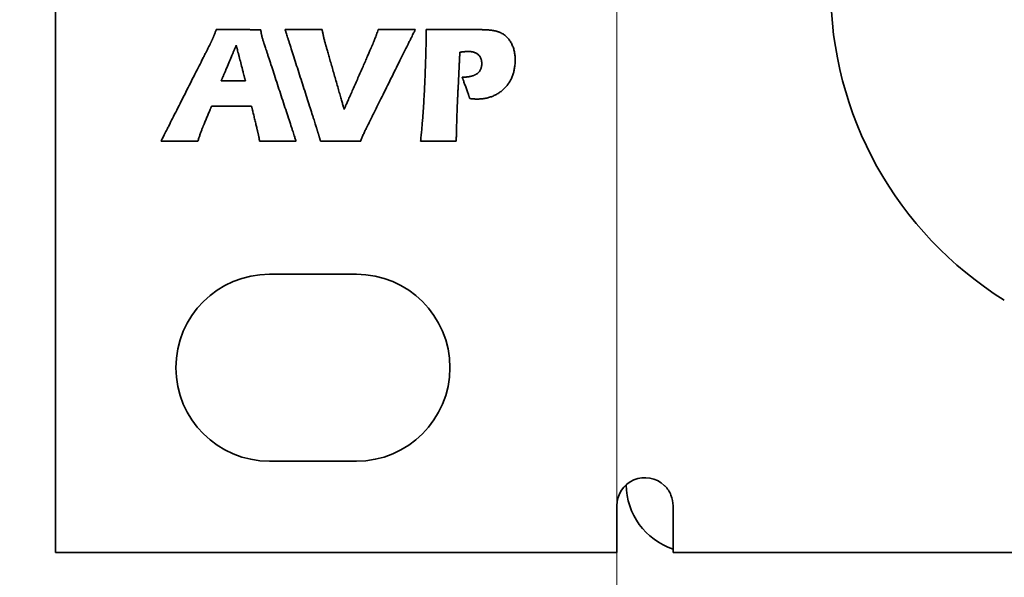
# Model space of a CAD drawing. Units: inches. Extents: x -0.3 to 22, y 0.4 to 16.6.
# Drawn here: x 1.4 to 2.7, y 11.5 to 12.3 of the extents above; entities that cross this region are included whole.
import ezdxf

# ---------------------------------------------------------------- set-up
doc = ezdxf.new("R2010")
doc.units = ezdxf.units.IN
doc.header["$MEASUREMENT"] = 0
doc.layers.add('Dimensions(AVP)', color=7, linetype='Continuous', lineweight=18)
doc.layers.add('Visible Edges(AVP)', color=7, linetype='Continuous', lineweight=35)
doc.styles.add('DEFAULT-AVP_Large', font='arial.ttf')
doc.dimstyles.new('AVP Standard-AVP', dxfattribs={"dimtxt": 0.15, "dimasz": 0.1, "dimexe": 0.05, "dimexo": 0.05, "dimgap": 0.04, "dimtad": 0, "dimtoh": 1, "dimdec": 3, "dimrnd": 1e-08, "dimzin": 0, "dimdsep": 46, "dimtxsty": 'DEFAULT-AVP_Large', "dimblk": 'Filled-1', "dimcen": 0.09, "dimdle": 0.12, "dimclrd": 7, "dimclre": 7, "dimclrt": 7, "dimadec": 0, "dimazin": 0, "dimtfac": 1, "dimtdec": 3, "dimtofl": 0, "dimtmove": 0, "dimatfit": 3, "dimfxl": 1, "dimtolj": 1, "dimtzin": 0, "dimlwd": 15, "dimlwe": 15, "dimarcsym": 0})

# ---------------------------------------------------------------- blocks, each defined once
blk = doc.blocks.new('Filled-1')
at = {"color": 0}
for p, q in [((0, 0), (-1, 0.3125)), ((-1, 0.3125), (-1, -0.3125)), ((-1, 0), (0, 0)), ((-1, -0.3125), (0, 0))]:
    blk.add_line(p, q, dxfattribs=at)
at = {"color": 0, "flags": 128}
blk.add_lwpolyline([(-1, -0.3125), (0, 0), (-1, 0.3125), (-1, -0.3125)], dxfattribs=at)
at = {"color": 0}
blk.add_solid([(-1, -0.3125), (0, 0), (-1, 0.3125), (-1, -0.3125)], dxfattribs=at)
blk = doc.blocks.new('*D9')
at = {"layer": 'Defpoints', "color": 0, "linetype": 'Continuous'}
for p in [(2.1747, 13.2261), (1.0742, 12.9911), (2.1747, 12.9911)]:
    blk.add_point(p, dxfattribs=at)
at = {"layer": 'Dimensions(AVP)', "color": 7, "linetype": 'Continuous', "lineweight": 15}
for p, q in [((1.0742, 13.3261), (1.0742, 13.4261)), ((2.1247, 13.2261), (1.0242, 13.2261)), ((2.1247, 12.9911), (1.0242, 12.9911)), ((1.0742, 12.8911), (1.0742, 12.6878))]:
    blk.add_line(p, q, dxfattribs=at)
at = {"layer": 'Dimensions(AVP)', "color": 7, "linetype": 'Continuous', "lineweight": 15, "xscale": 0.1000000014901161, "yscale": 0.1000000014901161, "zscale": 0.1000000014901161}
for p, rotation in [((1.0742, 13.2261), 270), ((1.0742, 12.9911), 90)]:
    blk.add_blockref('Filled-1', p, dxfattribs=dict(at, rotation=rotation))
at = {"layer": 'Dimensions(AVP)', "color": 7, "linetype": 'Continuous', "lineweight": 18, "insert": (1.1848, 10.9345), "char_height": 0.15, "attachment_point": 7, "rotation": 90, "style": 'DEFAULT-AVP_Large'}
blk.add_mtext('\\A1;{Viewable Area\\P}0.235 in [5.97 mm]', dxfattribs=at)
blk = doc.blocks.new('*D12')
at = {"layer": 'Defpoints', "color": 0, "linetype": 'Continuous'}
for p in [(2.1747, 12.9271), (2.9522, 12.1821), (2.9522, 10.7906)]:
    blk.add_point(p, dxfattribs=at)
at = {"layer": 'Dimensions(AVP)', "color": 7, "linetype": 'Continuous', "lineweight": 15}
for p, q in [((2.1747, 12.8771), (2.1747, 10.7406)), ((2.9522, 12.1321), (2.9522, 10.7406)), ((2.2747, 10.7906), (2.8522, 10.7906)), ((2.9522, 10.7906), (3.37, 10.7906))]:
    blk.add_line(p, q, dxfattribs=at)
at = {"layer": 'Dimensions(AVP)', "color": 7, "linetype": 'Continuous', "lineweight": 15, "xscale": 0.1000000014901161, "yscale": 0.1000000014901161, "zscale": 0.1000000014901161, "rotation": 180}
blk.add_blockref('Filled-1', (2.1747, 10.7906), dxfattribs=at)
at = {"layer": 'Dimensions(AVP)', "color": 7, "linetype": 'Continuous', "lineweight": 15, "xscale": 0.1000000014901161, "yscale": 0.1000000014901161, "zscale": 0.1000000014901161}
blk.add_blockref('Filled-1', (2.9522, 10.7906), dxfattribs=at)
at = {"layer": 'Dimensions(AVP)', "color": 7, "linetype": 'Continuous', "lineweight": 18, "insert": (3.41, 10.8867), "char_height": 0.15, "attachment_point": 1, "style": 'DEFAULT-AVP_Large'}
blk.add_mtext('\\A1;0.778 in [19.75 mm]', dxfattribs=at)
blk = doc.blocks.new('*D16')
at = {"layer": 'Defpoints', "color": 0, "linetype": 'Continuous'}
for p in [(2.3949, 13.1783), (2.3144, 13.0389)]:
    blk.add_point(p, dxfattribs=at)
at = {"layer": 'Dimensions(AVP)', "color": 7, "linetype": 'Continuous', "lineweight": 15}
for p, q in [((2.6479, 13.6165), (2.4449, 13.2649)), ((2.7479, 13.6165), (2.6479, 13.6165)), ((2.3547, 13.0186), (2.3547, 13.1986)), ((2.2647, 13.1086), (2.4447, 13.1086))]:
    blk.add_line(p, q, dxfattribs=at)
at = {"layer": 'Dimensions(AVP)', "color": 7, "linetype": 'Continuous', "lineweight": 15, "xscale": 0.1000000014901161, "yscale": 0.1000000014901161, "zscale": 0.1000000014901161, "rotation": 239.9999999999888}
blk.add_blockref('Filled-1', (2.3949, 13.1783), dxfattribs=at)
at = {"layer": 'Dimensions(AVP)', "color": 7, "linetype": 'Continuous', "lineweight": 18, "insert": (2.7879, 13.7163), "char_height": 0.15, "attachment_point": 1, "style": 'DEFAULT-AVP_Large'}
blk.add_mtext('\\A1;∅0.161 in [4.09 mm]{, Jackfield Indicator System (JIS), 10 colours supplied}', dxfattribs=at)

msp = doc.modelspace()

# ---------------------------------------------------------------- linework, layer by layer
at = {"layer": 'Visible Edges(AVP)'}
for p, q in [((1.4247, 11.55213), (1.4247, 13.29613)), ((1.67841, 12.18276), (1.6462, 12.18276)), ((1.61507, 12.10193), (1.56577, 12.10193)), ((1.7107, 11.92413), (1.8267, 11.92413)), ((1.8267, 11.67413), (1.7107, 11.67413)), ((2.1747, 11.61463), (2.1747, 11.55213)), ((2.2497, 11.61463), (2.2497, 11.55213)), ((2.1747, 11.55213), (1.4247, 11.55213)), ((19.5997, 11.55213), (2.2497, 11.55213))]:
    msp.add_line(p, q, dxfattribs=at)
for centre, radius, start, end in [((2.9522, 12.30713), 0.492, 121.90114, 238.09886), ((1.7107, 11.79913), 0.125, 90, 270), ((1.8267, 11.79913), 0.125, 270, 90), ((2.2122, 11.61463), 0.0375, 46.49658, 180), ((2.27825, 11.64318), 0.09105, 180.37593, 251.72586)]:
    msp.add_arc(centre, radius, start, end, dxfattribs=at)
for points, knots in [([(1.63497, 12.2396), (1.63512, 12.23996), (1.63544, 12.24071), (1.63593, 12.24189), (1.63645, 12.24317), (1.63701, 12.24456), (1.6376, 12.24605), (1.63824, 12.24764), (1.6389, 12.24933), (1.63936, 12.25049), (1.63959, 12.25109)], [-0.031459583, -0.031459583, -0.031459583, -0.031459583, -0.028486157, -0.025239215, -0.021718504, -0.017923777, -0.013854797, -0.009511328, -0.004893139, 0, 0, 0, 0]), ([(1.63959, 12.25109), (1.63965, 12.25109), (1.63987, 12.25109), (1.64036, 12.25109), (1.64115, 12.25109), (1.64222, 12.25108), (1.64356, 12.25108), (1.64513, 12.25108), (1.64692, 12.25107), (1.64968, 12.25107), (1.65351, 12.25106), (1.6603, 12.25105), (1.66923, 12.25103), (1.67815, 12.25101), (1.68494, 12.251), (1.68877, 12.25099), (1.69153, 12.25099), (1.69332, 12.25099), (1.6949, 12.25098), (1.69623, 12.25098), (1.69731, 12.25098), (1.6981, 12.25098), (1.69859, 12.25098), (1.69881, 12.25097), (1.69886, 12.25097)], [-0.15056028, -0.15056028, -0.15056028, -0.15056028, -0.15012837, -0.14886942, -0.14683854, -0.14409089, -0.1406816, -0.1366658, -0.13209863, -0.12703524, -0.11564029, -0.10292207, -0.07528014, -0.04763821, -0.03491999, -0.02352504, -0.01846165, -0.01389448, -0.00987868, -0.00646939, -0.00372174, -0.00169086, -0.00043191, 0, 0, 0, 0]), ([(1.69886, 12.25097), (1.69896, 12.2503), (1.69916, 12.24896), (1.6995, 12.24696), (1.69987, 12.24497), (1.70015, 12.24367), (1.70029, 12.24301)], [-0.020548132, -0.020548132, -0.020548132, -0.020548132, -0.015359019, -0.010199454, -0.005077107, 0, 0, 0, 0]), ([(1.77406, 12.118), (1.77402, 12.11813), (1.77386, 12.11862), (1.77351, 12.11972), (1.77294, 12.1215), (1.77217, 12.12391), (1.77121, 12.12691), (1.77008, 12.13044), (1.76879, 12.13446), (1.76681, 12.14066), (1.76406, 12.14926), (1.75919, 12.16451), (1.75278, 12.18454), (1.74637, 12.20458), (1.74149, 12.21983), (1.73874, 12.22843), (1.73676, 12.23462), (1.73547, 12.23864), (1.73434, 12.24218), (1.73338, 12.24518), (1.73261, 12.24759), (1.73204, 12.24937), (1.73169, 12.25046), (1.73153, 12.25096), (1.73149, 12.25109)], [0, 0, 0, 0, 0.00101815, 0.00398594, 0.00877341, 0.01525057, 0.02328745, 0.03275407, 0.04352045, 0.05545662, 0.08231842, 0.11229966, 0.17746119, 0.24262272, 0.27260396, 0.29946576, 0.31140193, 0.32216832, 0.33163494, 0.33967181, 0.34614897, 0.35093644, 0.35390424, 0.35492239, 0.35492239, 0.35492239, 0.35492239]), ([(1.73149, 12.25109), (1.73154, 12.25109), (1.73172, 12.25109), (1.73213, 12.25109), (1.73279, 12.25109), (1.73369, 12.25109), (1.7348, 12.25109), (1.73612, 12.25109), (1.73761, 12.25109), (1.73992, 12.25109), (1.74311, 12.25109), (1.74878, 12.25109), (1.75623, 12.25109), (1.76368, 12.25109), (1.76935, 12.25109), (1.77255, 12.25109), (1.77485, 12.25109), (1.77634, 12.25109), (1.77766, 12.25109), (1.77877, 12.25109), (1.77967, 12.25109), (1.78033, 12.25109), (1.78074, 12.25109), (1.78092, 12.25109), (1.78097, 12.25109)], [0, 0, 0, 0, 0.00036053, 0.00141145, 0.00310671, 0.00540031, 0.00824622, 0.0115984, 0.01541083, 0.0196375, 0.02914941, 0.03976594, 0.06284, 0.08591406, 0.09653059, 0.1060425, 0.11026917, 0.1140816, 0.11743378, 0.12027969, 0.12257329, 0.12426855, 0.12531947, 0.12568, 0.12568, 0.12568, 0.12568]), ([(1.78097, 12.25109), (1.78109, 12.2504), (1.78132, 12.24902), (1.78171, 12.24692), (1.78212, 12.24478), (1.78243, 12.24333), (1.78258, 12.2426)], [0, 0, 0, 0, 0.005287001, 0.010697173, 0.016245325, 0.021946352, 0.021946352, 0.021946352, 0.021946352]), ([(1.90538, 12.25109), (1.90532, 12.25096), (1.90508, 12.25047), (1.90454, 12.24939), (1.90367, 12.24764), (1.90249, 12.24526), (1.90103, 12.24231), (1.8993, 12.23883), (1.89734, 12.23487), (1.89431, 12.22877), (1.89011, 12.2203), (1.88266, 12.20528), (1.87287, 12.18554), (1.86308, 12.1658), (1.85563, 12.15078), (1.85143, 12.14231), (1.84841, 12.13621), (1.84644, 12.13225), (1.84471, 12.12876), (1.84325, 12.12581), (1.84207, 12.12344), (1.8412, 12.12168), (1.84067, 12.1206), (1.84042, 12.12011), (1.84036, 12.11999)], [0, 0, 0, 0, 0.0010663, 0.00417445, 0.00918834, 0.01597183, 0.0243888, 0.03430313, 0.0455787, 0.05807937, 0.08621157, 0.11761073, 0.18585399, 0.25409725, 0.28549642, 0.31362861, 0.32612929, 0.33740485, 0.34731919, 0.35573616, 0.36251965, 0.36753353, 0.37064168, 0.37170798, 0.37170798, 0.37170798, 0.37170798]), ([(1.85136, 12.23866), (1.85174, 12.23963), (1.85251, 12.24161), (1.85363, 12.24466), (1.85477, 12.24783), (1.85552, 12.24999), (1.8559, 12.25109)], [0, 0, 0, 0, 0.007935207, 0.016187961, 0.024750767, 0.033615554, 0.033615554, 0.033615554, 0.033615554]), ([(1.8559, 12.25109), (1.85595, 12.25109), (1.85614, 12.25109), (1.85654, 12.25109), (1.85721, 12.25109), (1.8581, 12.25109), (1.85922, 12.25109), (1.86053, 12.25109), (1.86203, 12.25109), (1.86433, 12.25109), (1.86752, 12.25109), (1.87319, 12.25109), (1.88064, 12.25109), (1.88809, 12.25109), (1.89376, 12.25109), (1.89696, 12.25109), (1.89926, 12.25109), (1.90076, 12.25109), (1.90207, 12.25109), (1.90319, 12.25109), (1.90408, 12.25109), (1.90474, 12.25109), (1.90515, 12.25109), (1.90534, 12.25109), (1.90538, 12.25109)], [0, 0, 0, 0, 0.00036053, 0.00141145, 0.00310671, 0.00540031, 0.00824622, 0.0115984, 0.01541083, 0.0196375, 0.02914941, 0.03976594, 0.06284, 0.08591406, 0.09653059, 0.1060425, 0.11026917, 0.1140816, 0.11743378, 0.12027969, 0.12257329, 0.12426855, 0.12531947, 0.12568, 0.12568, 0.12568, 0.12568]), ([(1.91751, 12.16805), (1.91782, 12.17452), (1.91847, 12.18776), (1.91918, 12.20807), (1.91977, 12.22928), (1.92001, 12.24372), (1.92014, 12.25109)], [0, 0, 0, 0, 0.04938255, 0.10100706, 0.15488996, 0.21104682, 0.21104682, 0.21104682, 0.21104682]), ([(1.92014, 12.25109), (1.9202, 12.25109), (1.92045, 12.25109), (1.921, 12.25109), (1.92189, 12.25109), (1.92309, 12.25109), (1.92459, 12.25109), (1.92635, 12.25109), (1.92836, 12.25109), (1.93145, 12.25109), (1.93575, 12.25109), (1.94336, 12.25109), (1.95336, 12.25109), (1.96337, 12.25109), (1.97098, 12.25109), (1.97527, 12.25109), (1.97837, 12.25109), (1.98038, 12.25109), (1.98214, 12.25109), (1.98364, 12.25109), (1.98484, 12.25109), (1.98573, 12.25109), (1.98628, 12.25109), (1.98653, 12.25109), (1.98659, 12.25109)], [0, 0, 0, 0, 0.00048417, 0.00189548, 0.00417211, 0.00725227, 0.01107413, 0.01557589, 0.02069574, 0.02637188, 0.03914575, 0.05340305, 0.08439, 0.11537695, 0.12963425, 0.14240813, 0.14808426, 0.15320411, 0.15770587, 0.16152773, 0.16460789, 0.16688452, 0.16829583, 0.16878, 0.16878, 0.16878, 0.16878]), ([(1.98659, 12.25109), (1.98721, 12.25109), (1.98844, 12.25109), (1.99025, 12.25107), (1.99198, 12.25105), (1.99365, 12.25103), (1.99526, 12.25099), (1.99679, 12.25095), (1.99826, 12.25089), (1.99965, 12.25083), (2.00098, 12.25076), (2.00224, 12.25068), (2.00344, 12.2506), (2.00456, 12.2505), (2.00562, 12.2504), (2.00661, 12.25029), (2.00752, 12.25017), (2.00811, 12.25008), (2.0084, 12.25003)], [0, 0, 0, 0, 0.004758968, 0.009345836, 0.013760546, 0.018003054, 0.022073333, 0.025971376, 0.029697199, 0.033250843, 0.036632387, 0.039841947, 0.042879689, 0.045745841, 0.04844071, 0.050964697, 0.053318334, 0.055502314, 0.055502314, 0.055502314, 0.055502314]), ([(2.0084, 12.25003), (2.00893, 12.24995), (2.01, 12.24977), (2.01157, 12.24945), (2.0131, 12.24908), (2.01459, 12.24867), (2.01603, 12.24822), (2.01744, 12.24772), (2.0188, 12.24718), (2.01968, 12.24678), (2.02012, 12.24658)], [0, 0, 0, 0, 0.00415715, 0.008229586, 0.01222159, 0.016137619, 0.019982299, 0.023760426, 0.02747696, 0.031137016, 0.031137016, 0.031137016, 0.031137016]), ([(2.02012, 12.24658), (2.02082, 12.24622), (2.02222, 12.24549), (2.0242, 12.24418), (2.02607, 12.24272), (2.02784, 12.24108), (2.02949, 12.23927), (2.03103, 12.23729), (2.03247, 12.23515), (2.03332, 12.23362), (2.03375, 12.23284)], [0, 0, 0, 0, 0.006019069, 0.01201981, 0.018045702, 0.024139783, 0.030343772, 0.036697315, 0.043237433, 0.049998171, 0.049998171, 0.049998171, 0.049998171]), ([(1.56577, 12.10193), (1.56584, 12.10206), (1.56609, 12.10255), (1.56663, 12.10363), (1.56752, 12.10538), (1.56872, 12.10776), (1.57021, 12.11071), (1.57197, 12.11419), (1.57397, 12.11815), (1.57705, 12.12425), (1.58133, 12.13272), (1.58892, 12.14774), (1.59889, 12.16748), (1.60886, 12.18722), (1.61645, 12.20224), (1.62073, 12.2107), (1.62381, 12.21681), (1.62581, 12.22077), (1.62757, 12.22425), (1.62906, 12.2272), (1.63026, 12.22958), (1.63115, 12.23133), (1.63169, 12.23241), (1.63194, 12.2329), (1.632, 12.23303)], [-0.37305985, -0.37305985, -0.37305985, -0.37305985, -0.37198967, -0.36887021, -0.36383809, -0.35702993, -0.34858235, -0.33863196, -0.32731539, -0.31476925, -0.28653474, -0.25502138, -0.18652992, -0.11803847, -0.08652511, -0.0582906, -0.04574446, -0.03442789, -0.0244775, -0.01602992, -0.00922176, -0.00418964, -0.00107018, 0, 0, 0, 0]), ([(1.632, 12.23303), (1.6321, 12.23324), (1.63232, 12.23367), (1.63264, 12.23436), (1.63299, 12.2351), (1.63336, 12.23589), (1.63374, 12.23674), (1.63414, 12.23764), (1.63455, 12.2386), (1.63483, 12.23926), (1.63497, 12.2396)], [-0.018316643, -0.018316643, -0.018316643, -0.018316643, -0.01653217, -0.014603408, -0.012530373, -0.010313059, -0.007951432, -0.005445438, -0.002794995, 0, 0, 0, 0]), ([(1.70029, 12.24301), (1.70045, 12.24236), (1.70076, 12.24105), (1.70128, 12.2391), (1.70186, 12.23716), (1.70229, 12.23588), (1.70251, 12.23524)], [-0.020537691, -0.020537691, -0.020537691, -0.020537691, -0.015407585, -0.010278757, -0.005145373, 0, 0, 0, 0]), ([(1.70251, 12.23524), (1.70255, 12.23511), (1.70272, 12.23462), (1.70308, 12.23352), (1.70366, 12.23174), (1.70445, 12.22932), (1.70543, 12.22632), (1.70659, 12.22278), (1.70791, 12.21875), (1.70994, 12.21254), (1.71276, 12.20393), (1.71777, 12.18866), (1.72434, 12.16859), (1.73091, 12.14852), (1.73592, 12.13324), (1.73874, 12.12463), (1.74077, 12.11842), (1.74209, 12.1144), (1.74325, 12.11086), (1.74423, 12.10785), (1.74502, 12.10544), (1.74561, 12.10366), (1.74597, 12.10256), (1.74613, 12.10206), (1.74617, 12.10193)], [-0.35630821, -0.35630821, -0.35630821, -0.35630821, -0.35528609, -0.3523067, -0.34750054, -0.34099809, -0.33292984, -0.32342625, -0.31261783, -0.30063505, -0.27366837, -0.24357007, -0.17815411, -0.11273815, -0.08263984, -0.05567316, -0.04369038, -0.03288196, -0.02337838, -0.01531012, -0.00880767, -0.00400151, -0.00102212, 0, 0, 0, 0]), ([(1.78258, 12.2426), (1.78274, 12.24186), (1.78306, 12.24036), (1.78362, 12.2381), (1.78424, 12.2358), (1.78471, 12.23426), (1.78494, 12.23348)], [0, 0, 0, 0, 0.005763863, 0.011669802, 0.01772434, 0.023933676, 0.023933676, 0.023933676, 0.023933676]), ([(1.78494, 12.23348), (1.78497, 12.2334), (1.78506, 12.23306), (1.78527, 12.23233), (1.78561, 12.23114), (1.78607, 12.22953), (1.78665, 12.22752), (1.78732, 12.22516), (1.78809, 12.22247), (1.78927, 12.21833), (1.79091, 12.21258), (1.79383, 12.20239), (1.79765, 12.18899), (1.80148, 12.1756), (1.80439, 12.1654), (1.80604, 12.15965), (1.80722, 12.15551), (1.80799, 12.15282), (1.80866, 12.15046), (1.80923, 12.14846), (1.8097, 12.14684), (1.81004, 12.14565), (1.81025, 12.14492), (1.81034, 12.14459), (1.81036, 12.1445)], [0, 0, 0, 0, 0.00067428, 0.00263975, 0.00581033, 0.01009992, 0.01542247, 0.02169188, 0.02882208, 0.036727, 0.05451663, 0.07437217, 0.11752639, 0.1606806, 0.18053614, 0.19832578, 0.20623069, 0.21336089, 0.2196303, 0.22495285, 0.22924245, 0.23241302, 0.23437849, 0.23505277, 0.23505277, 0.23505277, 0.23505277]), ([(1.84731, 12.22852), (1.84746, 12.22889), (1.84778, 12.22965), (1.84826, 12.23082), (1.84875, 12.23202), (1.84926, 12.23327), (1.84977, 12.23456), (1.85029, 12.23589), (1.85082, 12.23726), (1.85118, 12.23819), (1.85136, 12.23866)], [0, 0, 0, 0, 0.003084503, 0.006278449, 0.009581752, 0.012994317, 0.016516038, 0.020146801, 0.023886483, 0.027734956, 0.027734956, 0.027734956, 0.027734956]), ([(2.03375, 12.23284), (2.03453, 12.23121), (2.03612, 12.2279), (2.03766, 12.22253), (2.03862, 12.21685), (2.03889, 12.211), (2.03867, 12.20521), (2.03802, 12.19966), (2.03691, 12.19441), (2.03536, 12.18945), (2.03336, 12.18478), (2.0309, 12.18042), (2.02802, 12.17633), (2.02576, 12.17389), (2.02462, 12.17266)], [0, 0, 0, 0, 0.01379951, 0.02786361, 0.04240335, 0.0576076, 0.0724041, 0.08654021, 0.10011915, 0.11325729, 0.12608305, 0.13873437, 0.15135498, 0.16408965, 0.16408965, 0.16408965, 0.16408965]), ([(1.6462, 12.18276), (1.64621, 12.1828), (1.64629, 12.18298), (1.64645, 12.18337), (1.64672, 12.18401), (1.64708, 12.18487), (1.64753, 12.18594), (1.64807, 12.1872), (1.64867, 12.18864), (1.6496, 12.19085), (1.65089, 12.19392), (1.65319, 12.19937), (1.6562, 12.20652), (1.65921, 12.21368), (1.6615, 12.21912), (1.6628, 12.22219), (1.66373, 12.22441), (1.66433, 12.22584), (1.66486, 12.2271), (1.66531, 12.22817), (1.66568, 12.22904), (1.66594, 12.22967), (1.66611, 12.23006), (1.66618, 12.23024), (1.6662, 12.23029)], [-0.13098088, -0.13098088, -0.13098088, -0.13098088, -0.13060514, -0.1295099, -0.12774313, -0.12535279, -0.12238686, -0.11889329, -0.11492005, -0.11051512, -0.10060201, -0.08953771, -0.06549044, -0.04144317, -0.03037887, -0.02046576, -0.01606083, -0.01208759, -0.00859402, -0.00562808, -0.00323775, -0.00147098, -0.00037574, 0, 0, 0, 0]), ([(1.6662, 12.23029), (1.66621, 12.23024), (1.66626, 12.23006), (1.66636, 12.22967), (1.66652, 12.22904), (1.66675, 12.22817), (1.66702, 12.2271), (1.66734, 12.22584), (1.66771, 12.22441), (1.66828, 12.22219), (1.66907, 12.21912), (1.67047, 12.21368), (1.67231, 12.20652), (1.67414, 12.19937), (1.67554, 12.19392), (1.67633, 12.19085), (1.6769, 12.18864), (1.67727, 12.1872), (1.67759, 12.18594), (1.67787, 12.18487), (1.67809, 12.18401), (1.67825, 12.18337), (1.67835, 12.18298), (1.6784, 12.1828), (1.67841, 12.18276)], [-0.12463675, -0.12463675, -0.12463675, -0.12463675, -0.12427921, -0.12323702, -0.12155582, -0.11928126, -0.11645898, -0.11313462, -0.10935383, -0.10516225, -0.0957293, -0.0852009, -0.06231837, -0.03943585, -0.02890745, -0.01947449, -0.01528291, -0.01150212, -0.00817776, -0.00535549, -0.00308093, -0.00139973, -0.00035754, 0, 0, 0, 0]), ([(1.81036, 12.1445), (1.8104, 12.14458), (1.81054, 12.1449), (1.81084, 12.14559), (1.81134, 12.14671), (1.81201, 12.14824), (1.81284, 12.15013), (1.81382, 12.15236), (1.81493, 12.1549), (1.81665, 12.15881), (1.81904, 12.16424), (1.82327, 12.17386), (1.82883, 12.18651), (1.8344, 12.19916), (1.83863, 12.20879), (1.84102, 12.21422), (1.84274, 12.21813), (1.84385, 12.22067), (1.84483, 12.2229), (1.84566, 12.22479), (1.84633, 12.22631), (1.84683, 12.22743), (1.84713, 12.22813), (1.84727, 12.22844), (1.84731, 12.22852)], [0, 0, 0, 0, 0.00066876, 0.00261812, 0.00576271, 0.01001715, 0.01529607, 0.0215141, 0.02858587, 0.03642599, 0.05406983, 0.07376264, 0.11656318, 0.15936372, 0.17905652, 0.19670036, 0.20454049, 0.21161225, 0.21783028, 0.22310921, 0.22736365, 0.23050824, 0.2324576, 0.23312635, 0.23312635, 0.23312635, 0.23312635]), ([(1.96493, 12.22086), (1.96492, 12.2208), (1.96491, 12.22053), (1.96488, 12.21995), (1.96484, 12.21901), (1.96478, 12.21773), (1.9647, 12.21614), (1.96461, 12.21427), (1.9645, 12.21214), (1.96435, 12.20885), (1.96412, 12.2043), (1.96373, 12.19621), (1.96322, 12.18559), (1.9627, 12.17497), (1.96231, 12.16689), (1.96209, 12.16233), (1.96193, 12.15905), (1.96183, 12.15692), (1.96174, 12.15504), (1.96166, 12.15346), (1.9616, 12.15218), (1.96155, 12.15123), (1.96153, 12.15065), (1.96151, 12.15039), (1.96151, 12.15032)], [0, 0, 0, 0, 0.00051461, 0.00201464, 0.00443439, 0.00770817, 0.01177029, 0.01655505, 0.02199675, 0.02802971, 0.04160659, 0.05676015, 0.08969506, 0.12262996, 0.13778352, 0.15136041, 0.15739337, 0.16283507, 0.16761983, 0.17168195, 0.17495573, 0.17737548, 0.17887551, 0.17939012, 0.17939012, 0.17939012, 0.17939012]), ([(1.96557, 12.22098), (1.96557, 12.22098), (1.96557, 12.22098), (1.96556, 12.22098), (1.96555, 12.22098), (1.96554, 12.22097), (1.96553, 12.22097), (1.96551, 12.22097), (1.96549, 12.22096), (1.96546, 12.22096), (1.96542, 12.22095), (1.96534, 12.22094), (1.96525, 12.22092), (1.96515, 12.2209), (1.96508, 12.22089), (1.96504, 12.22088), (1.96501, 12.22088), (1.96499, 12.22088), (1.96497, 12.22087), (1.96496, 12.22087), (1.96494, 12.22087), (1.96494, 12.22087), (1.96493, 12.22086), (1.96493, 12.22086), (1.96493, 12.22086)], [0, 0, 0, 0, 0.0000047493, 0.0000185931, 0.0000409251, 0.0000711389, 0.0001086283, 0.000152787, 0.0002030086, 0.000258687, 0.0003839885, 0.0005238411, 0.0008277983, 0.0011317555, 0.0012716081, 0.0013969096, 0.0014525879, 0.0015028096, 0.0015469683, 0.0015844577, 0.0016146715, 0.0016370034, 0.0016508472, 0.0016555966, 0.0016555966, 0.0016555966, 0.0016555966]), ([(1.98948, 12.2176), (1.98908, 12.21794), (1.98827, 12.21862), (1.98691, 12.21948), (1.98544, 12.22021), (1.98385, 12.22081), (1.98215, 12.22127), (1.98032, 12.2216), (1.97837, 12.2218), (1.97673, 12.22185), (1.97541, 12.22183), (1.9744, 12.22179), (1.97325, 12.22172), (1.97196, 12.22162), (1.97055, 12.2215), (1.96901, 12.22135), (1.96733, 12.22117), (1.96617, 12.22105), (1.96557, 12.22098)], [0, 0, 0, 0, 0.00400982, 0.008064733, 0.012214536, 0.01650635, 0.020983419, 0.025684456, 0.030643486, 0.03589004, 0.038133992, 0.04071873, 0.043644035, 0.046909252, 0.050513459, 0.05445556, 0.058734342, 0.063348508, 0.063348508, 0.063348508, 0.063348508]), ([(1.98775, 12.19199), (1.98827, 12.19238), (1.98928, 12.19315), (1.99059, 12.19452), (1.9917, 12.19603), (1.99261, 12.1977), (1.99332, 12.19951), (1.99382, 12.20147), (1.99411, 12.20357), (1.9942, 12.20564), (1.99413, 12.20759), (1.99391, 12.20934), (1.99354, 12.21099), (1.99303, 12.21253), (1.99237, 12.21396), (1.99155, 12.21529), (1.9906, 12.21652), (1.98986, 12.21724), (1.98948, 12.2176)], [0, 0, 0, 0, 0.004889227, 0.009660351, 0.014394219, 0.019173162, 0.024076845, 0.029178718, 0.03454374, 0.040227528, 0.044929637, 0.049393101, 0.053654991, 0.057757401, 0.061747019, 0.065674097, 0.069590835, 0.073549385, 0.073549385, 0.073549385, 0.073549385]), ([(1.96812, 12.18749), (1.96866, 12.18749), (1.96972, 12.1875), (1.97129, 12.18755), (1.97281, 12.18764), (1.97427, 12.18776), (1.97568, 12.18792), (1.97704, 12.18811), (1.97834, 12.18834), (1.9796, 12.18861), (1.9808, 12.1889), (1.98195, 12.18924), (1.98305, 12.18961), (1.98409, 12.19001), (1.98509, 12.19045), (1.98603, 12.19093), (1.98692, 12.19143), (1.98748, 12.19181), (1.98775, 12.19199)], [0, 0, 0, 0, 0.00411812, 0.008104115, 0.011960353, 0.015689435, 0.019294221, 0.022777858, 0.026143816, 0.029395923, 0.032538402, 0.035575917, 0.038513608, 0.041357137, 0.044112724, 0.046787182, 0.049387935, 0.051923034, 0.051923034, 0.051923034, 0.051923034]), ([(1.97821, 12.15892), (1.97821, 12.15895), (1.97817, 12.15905), (1.97808, 12.15929), (1.97795, 12.15967), (1.97777, 12.16019), (1.97754, 12.16083), (1.97727, 12.16159), (1.97697, 12.16245), (1.9765, 12.16378), (1.97584, 12.16563), (1.97469, 12.1689), (1.97317, 12.1732), (1.97165, 12.17751), (1.97049, 12.18078), (1.96984, 12.18263), (1.96937, 12.18396), (1.96906, 12.18482), (1.96879, 12.18558), (1.96857, 12.18622), (1.96838, 12.18674), (1.96825, 12.18712), (1.96816, 12.18736), (1.96813, 12.18746), (1.96812, 12.18749)], [0, 0, 0, 0, 0.000220799, 0.000864405, 0.001902631, 0.00330729, 0.005050194, 0.007103156, 0.00943799, 0.012026508, 0.017851848, 0.024353679, 0.038484826, 0.052615973, 0.059117804, 0.064943144, 0.067531662, 0.069866496, 0.071919459, 0.073662363, 0.075067021, 0.076105247, 0.076748853, 0.076969652, 0.076969652, 0.076969652, 0.076969652]), ([(1.91244, 12.10193), (1.9127, 12.10433), (1.91322, 12.10922), (1.91394, 12.11672), (1.91463, 12.12453), (1.91528, 12.13264), (1.91589, 12.14106), (1.91647, 12.14978), (1.91702, 12.15881), (1.91734, 12.16493), (1.91751, 12.16805)], [0, 0, 0, 0, 0.01836934, 0.03750334, 0.05740358, 0.0780715, 0.09950842, 0.12171555, 0.14469399, 0.16844478, 0.16844478, 0.16844478, 0.16844478]), ([(2.02462, 12.17266), (2.02341, 12.17151), (2.02102, 12.16921), (2.01701, 12.16628), (2.01274, 12.16379), (2.00817, 12.16175), (2.00333, 12.16017), (1.99821, 12.15905), (1.99281, 12.15838), (1.98852, 12.15822), (1.98533, 12.15826), (1.98403, 12.15835), (1.98333, 12.15839)], [0, 0, 0, 0, 0.01270742, 0.02523907, 0.037739, 0.05035241, 0.06322078, 0.0764775, 0.09024476, 0.10463184, 0.10919381, 0.1145509, 0.1145509, 0.1145509, 0.1145509]), ([(1.98333, 12.15839), (1.98313, 12.15841), (1.98275, 12.15844), (1.98215, 12.15849), (1.98154, 12.15855), (1.98092, 12.15862), (1.98027, 12.15869), (1.9796, 12.15876), (1.97892, 12.15884), (1.97845, 12.15889), (1.97821, 12.15892)], [0, 0, 0, 0, 0.001462576, 0.002970118, 0.004524263, 0.006126622, 0.007778783, 0.009482321, 0.011238795, 0.013049754, 0.013049754, 0.013049754, 0.013049754]), ([(1.63332, 12.14878), (1.63331, 12.14875), (1.63326, 12.14864), (1.63316, 12.1484), (1.63299, 12.148), (1.63276, 12.14746), (1.63249, 12.14679), (1.63216, 12.14601), (1.63178, 12.14511), (1.6312, 12.14373), (1.6304, 12.14181), (1.62897, 12.13841), (1.6271, 12.13394), (1.62523, 12.12946), (1.62381, 12.12606), (1.623, 12.12414), (1.62243, 12.12276), (1.62205, 12.12187), (1.62172, 12.12108), (1.62144, 12.12041), (1.62122, 12.11987), (1.62105, 12.11947), (1.62095, 12.11923), (1.6209, 12.11912), (1.62089, 12.11909)], [-0.081760879, -0.081760879, -0.081760879, -0.081760879, -0.081526335, -0.080842666, -0.079739812, -0.078247716, -0.076396319, -0.074215563, -0.07173539, -0.068985741, -0.062797784, -0.055891226, -0.040880439, -0.025869653, -0.018963094, -0.012775137, -0.010025489, -0.007545315, -0.00536456, -0.003513163, -0.002021067, -0.000918213, -0.000234544, 0, 0, 0, 0]), ([(1.68666, 12.14878), (1.68661, 12.14878), (1.68641, 12.14878), (1.68597, 12.14878), (1.68526, 12.14878), (1.68429, 12.14878), (1.68309, 12.14878), (1.68168, 12.14878), (1.68006, 12.14878), (1.67758, 12.14878), (1.67413, 12.14878), (1.66802, 12.14878), (1.65999, 12.14878), (1.65196, 12.14878), (1.64585, 12.14878), (1.6424, 12.14878), (1.63992, 12.14878), (1.63831, 12.14878), (1.63689, 12.14878), (1.63569, 12.14878), (1.63472, 12.14878), (1.63401, 12.14878), (1.63357, 12.14878), (1.63337, 12.14878), (1.63332, 12.14878)], [-0.1355, -0.1355, -0.1355, -0.1355, -0.1351113, -0.13397827, -0.13215054, -0.12967773, -0.12660947, -0.12299536, -0.11888504, -0.11432813, -0.104073, -0.09262695, -0.06775, -0.04287305, -0.031427, -0.02117188, -0.01661496, -0.01250464, -0.00889053, -0.00582227, -0.00334946, -0.00152173, -0.0003887, 0, 0, 0, 0]), ([(1.69481, 12.11503), (1.6948, 12.11507), (1.69477, 12.11519), (1.6947, 12.11547), (1.6946, 12.11592), (1.69445, 12.11653), (1.69426, 12.11729), (1.69405, 12.11819), (1.6938, 12.11921), (1.69342, 12.12078), (1.6929, 12.12296), (1.69196, 12.12683), (1.69074, 12.13191), (1.68951, 12.13699), (1.68858, 12.14086), (1.68805, 12.14304), (1.68767, 12.14461), (1.68743, 12.14563), (1.68721, 12.14652), (1.68703, 12.14728), (1.68688, 12.14789), (1.68677, 12.14835), (1.6867, 12.14862), (1.68667, 12.14875), (1.68666, 12.14878)], [-0.0881816, -0.0881816, -0.0881816, -0.0881816, -0.087928637, -0.087191279, -0.086001818, -0.084392546, -0.082395759, -0.080043747, -0.077368805, -0.074403225, -0.067729324, -0.06028039, -0.0440908, -0.027901209, -0.020452275, -0.013778375, -0.010812795, -0.008137853, -0.005785841, -0.003789053, -0.002179782, -0.000990321, -0.000252962, 0, 0, 0, 0]), ([(1.96151, 12.15032), (1.96144, 12.14839), (1.96129, 12.14449), (1.96102, 12.13661), (1.96084, 12.13066), (1.96072, 12.12668)], [0, 0, 0, 0, 0.014756876, 0.029693117, 0.060093557, 0.060093557, 0.060093557, 0.060093557]), ([(1.96072, 12.12668), (1.96061, 12.1226), (1.96045, 12.11645), (1.96025, 12.1082), (1.96014, 12.10403), (1.96008, 12.10193)], [0, 0, 0, 0, 0.031083088, 0.046880258, 0.062871141, 0.062871141, 0.062871141, 0.062871141]), ([(1.62089, 12.11909), (1.62062, 12.11839), (1.62007, 12.11699), (1.61928, 12.11487), (1.61851, 12.11272), (1.61802, 12.11129), (1.61777, 12.11057)], [-0.023051712, -0.023051712, -0.023051712, -0.023051712, -0.017341387, -0.011588472, -0.005804295, 0, 0, 0, 0]), ([(1.69639, 12.10786), (1.69634, 12.10814), (1.69624, 12.10869), (1.69607, 12.10952), (1.69589, 12.11038), (1.6957, 12.11126), (1.69549, 12.11217), (1.69527, 12.1131), (1.69504, 12.11406), (1.69489, 12.1147), (1.69481, 12.11503)], [-0.018648984, -0.018648984, -0.018648984, -0.018648984, -0.016550636, -0.0143897, -0.012164058, -0.009871742, -0.007510907, -0.005079795, -0.002576711, 0, 0, 0, 0]), ([(1.77654, 12.1097), (1.77641, 12.11014), (1.77615, 12.11099), (1.77578, 12.11222), (1.77543, 12.11338), (1.77511, 12.11446), (1.77481, 12.11545), (1.77454, 12.11637), (1.77429, 12.11721), (1.77414, 12.11775), (1.77406, 12.118)], [0, 0, 0, 0, 0.003479216, 0.006752926, 0.009819564, 0.012677562, 0.01532535, 0.017761359, 0.019984019, 0.021991759, 0.021991759, 0.021991759, 0.021991759]), ([(1.84036, 12.11999), (1.83996, 12.11921), (1.83918, 12.11768), (1.83805, 12.11537), (1.83698, 12.11309), (1.8363, 12.11155), (1.83597, 12.11079)], [0, 0, 0, 0, 0.006621656, 0.013132291, 0.019546813, 0.025880606, 0.025880606, 0.025880606, 0.025880606]), ([(1.61777, 12.11057), (1.61753, 12.10984), (1.61703, 12.1084), (1.61633, 12.10624), (1.61568, 12.10409), (1.61527, 12.10265), (1.61507, 12.10193)], [-0.022984945, -0.022984945, -0.022984945, -0.022984945, -0.017166277, -0.011392821, -0.005669214, 0, 0, 0, 0]), ([(1.69733, 12.10193), (1.69727, 12.1024), (1.69714, 12.10336), (1.69693, 12.10482), (1.69668, 12.10633), (1.69649, 12.10735), (1.69639, 12.10786)], [-0.015259914, -0.015259914, -0.015259914, -0.015259914, -0.011660108, -0.007909936, -0.004019894, 0, 0, 0, 0]), ([(1.74617, 12.10193), (1.74612, 12.10193), (1.74594, 12.10193), (1.74554, 12.10193), (1.74489, 12.10193), (1.744, 12.10193), (1.7429, 12.10193), (1.7416, 12.10193), (1.74013, 12.10193), (1.73785, 12.10193), (1.7347, 12.10193), (1.7291, 12.10193), (1.72175, 12.10193), (1.71439, 12.10193), (1.7088, 12.10193), (1.70564, 12.10193), (1.70337, 12.10193), (1.70189, 12.10193), (1.7006, 12.10193), (1.6995, 12.10193), (1.69861, 12.10193), (1.69796, 12.10193), (1.69755, 12.10193), (1.69737, 12.10193), (1.69733, 12.10193)], [-0.12407, -0.12407, -0.12407, -0.12407, -0.12371409, -0.12267664, -0.12100308, -0.11873887, -0.11592942, -0.11262018, -0.10885658, -0.10468406, -0.095294, -0.08481348, -0.062035, -0.03925652, -0.028776, -0.01938594, -0.01521342, -0.01144982, -0.00814058, -0.00533113, -0.00306692, -0.00139336, -0.00035591, 0, 0, 0, 0]), ([(1.77879, 12.10193), (1.77876, 12.10203), (1.7787, 12.10224), (1.7786, 12.10257), (1.7785, 12.10291), (1.77839, 12.10329), (1.77828, 12.10369), (1.77816, 12.10411), (1.77803, 12.10456), (1.77789, 12.10504), (1.77775, 12.10553), (1.77759, 12.10606), (1.77744, 12.1066), (1.77727, 12.10718), (1.7771, 12.10777), (1.77692, 12.10839), (1.77673, 12.10904), (1.77661, 12.10948), (1.77654, 12.1097)], [0, 0, 0, 0, 0.0007946, 0.001654674, 0.002580185, 0.003571095, 0.004627366, 0.005748959, 0.006935837, 0.008187961, 0.009505294, 0.010887797, 0.012335433, 0.013848162, 0.015425948, 0.017068751, 0.018776533, 0.020549257, 0.020549257, 0.020549257, 0.020549257]), ([(1.83247, 12.10193), (1.83242, 12.10193), (1.83222, 12.10193), (1.83178, 12.10193), (1.83106, 12.10193), (1.83009, 12.10193), (1.82888, 12.10193), (1.82745, 12.10193), (1.82583, 12.10193), (1.82333, 12.10193), (1.81987, 12.10193), (1.81371, 12.10193), (1.80563, 12.10193), (1.79755, 12.10193), (1.7914, 12.10193), (1.78793, 12.10193), (1.78543, 12.10193), (1.78381, 12.10193), (1.78238, 12.10193), (1.78118, 12.10193), (1.7802, 12.10193), (1.77948, 12.10193), (1.77904, 12.10193), (1.77884, 12.10193), (1.77879, 12.10193)], [0, 0, 0, 0, 0.00039117, 0.00153139, 0.00337072, 0.00585922, 0.00894696, 0.012584, 0.01672041, 0.02130625, 0.03162646, 0.04314516, 0.06818, 0.09321484, 0.10473354, 0.11505375, 0.11963959, 0.123776, 0.12741304, 0.13050078, 0.13298928, 0.13482861, 0.13596883, 0.13636, 0.13636, 0.13636, 0.13636]), ([(1.83597, 12.11079), (1.83565, 12.11004), (1.83501, 12.10855), (1.83411, 12.10631), (1.83327, 12.10411), (1.83274, 12.10265), (1.83247, 12.10193)], [0, 0, 0, 0, 0.00625136, 0.012371728, 0.018356818, 0.024202189, 0.024202189, 0.024202189, 0.024202189]), ([(1.96008, 12.10193), (1.96004, 12.10193), (1.95986, 12.10193), (1.95946, 12.10193), (1.95883, 12.10193), (1.95796, 12.10193), (1.95689, 12.10193), (1.95563, 12.10193), (1.95419, 12.10193), (1.95197, 12.10193), (1.94889, 12.10193), (1.94343, 12.10193), (1.93626, 12.10193), (1.92909, 12.10193), (1.92363, 12.10193), (1.92055, 12.10193), (1.91834, 12.10193), (1.9169, 12.10193), (1.91563, 12.10193), (1.91456, 12.10193), (1.9137, 12.10193), (1.91306, 12.10193), (1.91267, 12.10193), (1.91249, 12.10193), (1.91244, 12.10193)], [0, 0, 0, 0, 0.00034711, 0.00135889, 0.00299103, 0.00519922, 0.00793915, 0.0111665, 0.01483698, 0.01890625, 0.02806396, 0.03828516, 0.0605, 0.08271484, 0.09293604, 0.10209375, 0.10616302, 0.1098335, 0.11306085, 0.11580078, 0.11800897, 0.11964111, 0.12065289, 0.121, 0.121, 0.121, 0.121]), ([(2.2497, 11.61463), (2.2497, 11.61917), (2.24881, 11.62414), (2.24505, 11.63339), (2.24216, 11.63767), (2.23855, 11.64132), (2.23828, 11.64158), (2.23801, 11.64183)], [0.457087844, 0.457087844, 0.457087844, 0.457087844, 0.493410067, 0.493410067, 0.52973229, 0.52973229, 0.532537283, 0.532537283, 0.532537283, 0.532537283])]:
    msp.add_open_spline(points, degree=3, knots=knots, dxfattribs=at)

# ---------------------------------------------------------------- dimensions: what is measured, and where the dimension line sits
at = {"layer": 'Dimensions(AVP)', "color": 7, "linetype": 'Continuous', "lineweight": 18}
dim = msp.add_diameter_dim_2p(p1=(2.31445, 13.03892), p2=(2.39495, 13.17835), text='<> in [4.09 mm]{, Jackfield Indicator System (JIS), 10 colours supplied}', dimstyle='AVP Standard-AVP', override={"dimtih": 1, "dimdec": 3, "dimlfac": 1, "dimpost": '', "dimtp": 0, "dimtm": 0, "dimtdec": 3}, dxfattribs=at)
dim.commit()
dim.dimension.update_dxf_attribs({"geometry": '*D16', "text_midpoint": (6.21193, 13.61651), "dimtype": 163})
for base, p1, p2, angle, text, override, picture, middle in [((1.0742, 12.99113), (2.1747, 13.22613), (2.1747, 12.99113), 90, '{Viewable Area\\P}<> in [5.97 mm]', {"dimtoh": 0, "dimdec": 3, "dimpost": '', "dimtp": 0, "dimtm": 0, "dimtdec": 3, "dimatfit": 1, "dimtvp": 0.25}, '*D9', (1.0742, 11.79115)), ((2.9521975487, 10.7905551435), (2.1746975487, 12.9271313543), (2.9521975487, 12.1821313543), 180, '<> in [19.75 mm]', {"dimtoh": 0, "dimdec": 3, "dimpost": '', "dimtp": 0, "dimtm": 0, "dimtdec": 3, "dimatfit": 2}, '*D12', (4.3248682333, 10.7905551435))]:
    dim = msp.add_linear_dim(base=base, p1=p1, p2=p2, angle=angle, text=text, dimstyle='AVP Standard-AVP', override=override, dxfattribs=at)
    dim.commit()
    dim.dimension.update_dxf_attribs({"geometry": picture, "text_midpoint": middle, "dimtype": 160})

doc.saveas('drawing.dxf')
